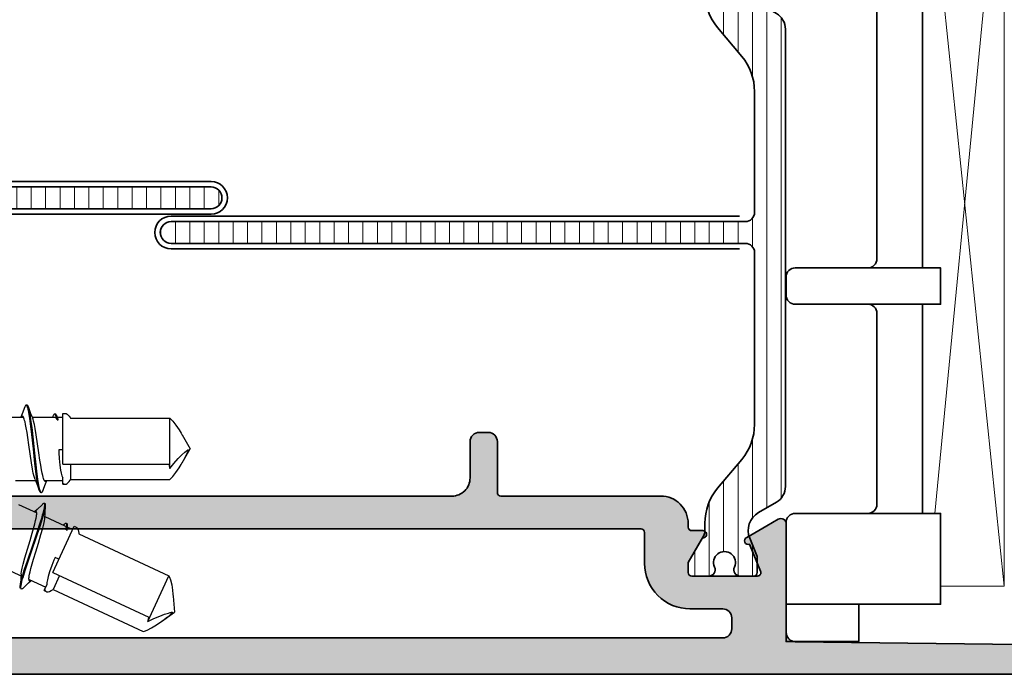
# Model space of a CAD drawing. Extents: x -5438 to -598, y -4679 to 3702.
# Drawn here: x -4909 to -4855, y 646 to 682 of the extents above; entities that cross this region are included whole.
import ezdxf

# ---------------------------------------------------------------- set-up
doc = ezdxf.new("R2010")
doc.units = 0
doc.header["$LTSCALE"] = 5
doc.header["$MEASUREMENT"] = 0
doc.layers.get('0').update_dxf_attribs({"linetype": 'CONTINUOUS'})
for name, color, linetype, lineweight in [('Al_Gaskets', 2, 'CONTINUOUS', 35), ('Al_Hatch', 7, 'CONTINUOUS', 18), ('Al_Insert_points', 6, 'CONTINUOUS', 25), ('Al_Profiles', 2, 'CONTINUOUS', 35), ('Al_Solid_Hatch', 50, 'CONTINUOUS', 35), ('Al_Thermal_break', 2, 'CONTINUOUS', 35)]:
    doc.layers.add(name, color=color, linetype=linetype, lineweight=lineweight)

# ---------------------------------------------------------------- blocks, each defined once
blk = doc.blocks.new('P-70875block', base_point=(150, 280))
at = {"layer": 'Al_Solid_Hatch'}
h = blk.add_hatch(color=256, dxfattribs=at)
h.paths.add_polyline_path([(158.527, 252.55, 0.57735), (158.267, 253), (152.3, 253, -0.417554), (151.791, 253.492), (151.6, 269), (151.6, 271.5, -0.414214), (152.1, 272), (153, 272, -0.414214), (153.2, 271.8), (153.2, 270.9, 0.414214), (153.6, 270.5, 0.414214), (154, 270.9), (154, 274, 0.414214), (153.5, 274.5), (153.2, 274.5, 0.414214), (153, 274.3), (153, 273.7, -0.414214), (152.5, 273.2), (151.9, 273.2, -0.414214), (151.4, 273.7), (151.4, 278.3, -0.414214), (151.9, 278.8), (152.5, 278.8, -0.414214), (153, 278.3), (153, 277.7, 0.414214), (153.2, 277.5), (153.5, 277.5, 0.414214), (154, 278), (154, 279.5, 0.414214), (153.5, 280), (150.5, 280, 0.414214), (150, 279.5), (150, 186.5, 0.414214), (150.5, 186), (153.5, 186, 0.414214), (154, 186.5), (154, 188, 0.414214), (153.5, 188.5), (153.2, 188.5, 0.414214), (153, 188.3), (153, 187.7, -0.414214), (152.5, 187.2), (151.9, 187.2, -0.414214), (151.4, 187.7), (151.4, 192.3, -0.414214), (151.9, 192.8), (152.5, 192.8, -0.414214), (153, 192.3), (153, 191.7, 0.414214), (153.2, 191.5), (153.5, 191.5, 0.414214), (154, 192), (154, 193.5, 0.414214), (153.5, 194), (152.1, 194, -0.414214), (151.6, 194.5), (151.6, 197), (151.791, 207.509, -0.408899), (152.291, 208), (157.5, 208, -0.414214), (158, 207.5), (158, 198.5, 0.474498), (158.6, 198.01, 0.474498), (159.2, 198.5), (159.2, 200.3, -0.414214), (159.4, 200.5), (162.667, 200.5, 0.57735), (162.927, 200.95), (162.564, 201.579), (161.902, 202.725, 0.876976), (161.558, 202.527), (160.077, 201.913, -0.534511), (159.8, 202.098), (159.8, 205.7, -0.414214), (160, 205.9), (160.54, 205.9), (161.902, 205.114, 1.077346), (162.3, 205.084), (162.3, 206.4, -0.414214), (162.8, 206.9, 0.414214), (163.3, 207.4), (163.3, 207.9, 0.414214), (162.8, 208.4), (160.8, 208.4, -0.414214), (159.8, 209.4), (159.8, 234.6, -0.414214), (160.8, 235.6), (162.8, 235.6, 0.414214), (163.3, 236.1), (163.3, 236.6, 0.414214), (162.8, 237.1), (160, 237.1, -0.414214), (159.8, 237.3), (159.8, 246.1, 0.414214), (158.3, 247.6), (158.1, 247.6, -0.414214), (157.9, 247.8), (157.9, 248.416, 1.077346), (157.502, 248.386), (156.14, 247.6), (155.6, 247.6, -0.414214), (155.4, 247.8), (155.4, 251.402, -0.534511), (155.677, 251.587), (157.158, 250.973, 0.876976), (157.502, 250.775), (158.164, 251.921)])
h.paths.add_polyline_path([(153.1, 250, -0.414214), (153.6, 249.5), (153.6, 247.7, 0.414214), (156.1, 245.2), (157.8, 245.2, -0.414214), (158, 245), (158, 210, -0.414214), (157.8, 209.8), (152.2, 209.8, -0.414214), (152, 210), (152, 249.5, -0.414214), (152.5, 250)], flags=16)
at = {"layer": 'Al_Insert_points', "ltscale": 0.25}
blk.add_point((155.4, 249.6), dxfattribs=at)
at = {"layer": 'Al_Profiles'}
blk.add_lwpolyline([(151.6, 269), (151.791, 253.491), (151.791, 253.491, 0.416823), (152.3, 253), (158.267, 253, -0.57735), (158.527, 252.55), (158.164, 251.921), (158.164, 251.921), (157.528, 250.82), (157.528, 250.82, -1), (157.158, 250.973), (157.158, 250.973), (155.677, 251.587), (155.677, 251.587, 0.534511), (155.4, 251.402), (155.4, 251.402), (155.4, 247.8), (155.4, 247.8, 0.414214), (155.6, 247.6), (155.6, 247.6), (156.14, 247.6), (156.14, 247.6), (157.502, 248.386), (157.502, 248.386, -1.077346), (157.9, 248.416), (157.9, 248.416), (157.9, 247.8), (157.9, 247.8, 0.414214), (158.1, 247.6), (158.1, 247.6), (158.3, 247.6, -0.414214), (159.8, 246.1), (159.8, 237.3, 0.414214), (160, 237.1), (162.8, 237.1, -0.414214), (163.3, 236.6), (163.3, 236.1, -0.414214), (162.8, 235.6), (160.8, 235.6, 0.414214), (159.8, 234.6), (159.8, 209.4, 0.414214)], format="xyb", dxfattribs=at)
blk.add_lwpolyline([(150, 186.5), (150, 279.5)], dxfattribs=at)
blk.add_lwpolyline([(157.8, 209.8, 0.414214), (158, 210), (158, 245, 0.414214), (157.8, 245.2), (156.1, 245.2, -0.414214), (153.6, 247.7), (153.6, 247.7), (153.6, 249.5, 0.414214), (153.1, 250), (152.5, 250), (152.5, 250, 0.414214), (152, 249.5), (152, 210, 0.414214), (152.2, 209.8)], format="xyb", close=True, dxfattribs=at)
blk = doc.blocks.new('5000450-_')
at = {"layer": 'Al_Hatch'}
h = blk.add_hatch(dxfattribs=at)
h.set_pattern_fill('ANSI31', color=256, scale=0.25, angle=135, style=0)
h.set_pattern_definition([(180, (0, 0), (-1e-16, -0.79375), [])])
edge = h.paths.add_edge_path()
edge.add_arc((5.639, 22.436), 1.5, 272.6968, 329.9999, ccw=False)
edge.add_arc((5.695, 21.238), 0.3, 247.4998, 272.6969, ccw=False)
edge.add_line((5.581, 20.96), (4.419, 21.441))
edge.add_line((4.419, 21.441), (3.539, 21.441))
edge.add_arc((3.539, 21.241), 0.2, 90, 180)
edge.add_line((3.339, 21.241), (3.339, 20.421))
edge.add_arc((3.639, 20.421), 0.3, 180, 299.9999)
edge.add_arc((4.089, 19.641), 0.6, -120, 120, ccw=False)
edge.add_arc((3.639, 18.862), 0.3, 60.0001, 180)
edge.add_line((3.339, 18.862), (3.339, 17.841))
edge.add_arc((3.539, 17.841), 0.2, 180, 270)
edge.add_line((3.539, 17.641), (4.089, 17.641))
edge.add_line((4.089, 17.641), (5.565, 18.494))
edge.add_arc((5.815, 18.061), 0.5, 89.9996, 120.0001, ccw=False)
edge.add_line((5.815, 18.561), (6.276, 18.561))
edge.add_arc((6.423, 21.156), 2.599, 266.7504, 313.2492)
edge.add_line((8.204, 19.262), (9.854, 20.647))
edge.add_arc((11.801, 18.3), 3.049, 93.3801, 129.6909, ccw=False)
edge.add_arc((20.839, -150.46), 172.051, 90.73479, 93.07099, ccw=False)
edge.add_arc((18.639, 21.077), 0.5, 0, 90.7348, ccw=False)
edge.add_line((19.139, 21.077), (19.139, 2.191))
edge.add_arc((19.739, 2.191), 0.6, 180, 270)
edge.add_arc((19.739, 2.191), 0.6, 270, 360)
edge.add_line((20.339, 2.191), (20.339, 21.091))
edge.add_arc((20.839, 21.091), 0.5, 90, 180, ccw=False)
edge.add_arc((20.828, -150.883), 172.474, 86.93278, 89.99624, ccw=False)
edge.add_arc((29.895, 18.346), 3.002, 50.0156, 86.9134, ccw=False)
edge.add_line((31.824, 20.647), (33.474, 19.262))
edge.add_arc((35.401, 21.557), 2.996, 229.9744, 270.0256)
edge.add_line((35.402, 18.561), (35.863, 18.561))
edge.add_arc((35.863, 18.061), 0.5, 59.9999, 90.0004, ccw=False)
edge.add_line((36.113, 18.494), (37.589, 17.641))
edge.add_line((37.589, 17.641), (38.139, 17.641))
edge.add_arc((38.139, 17.841), 0.2, 270, 360)
edge.add_line((38.339, 17.841), (38.339, 18.862))
edge.add_arc((38.039, 18.862), 0.3, 360, 479.9999)
edge.add_arc((37.589, 19.641), 0.6, 60, 300, ccw=False)
edge.add_arc((38.039, 20.421), 0.3, 240.0001, 360)
edge.add_line((38.339, 20.421), (38.339, 21.241))
edge.add_arc((38.139, 21.241), 0.2, 360, 450)
edge.add_line((38.139, 21.441), (37.258, 21.441))
edge.add_line((37.258, 21.441), (36.097, 20.96))
edge.add_arc((35.982, 21.238), 0.3, 267.3031, 292.5002, ccw=False)
edge.add_arc((36.039, 22.436), 1.5, 210.0001, 267.3032, ccw=False)
edge.add_line((34.74, 21.686), (34.275, 22.491))
edge.add_arc((33.409, 21.991), 1, 29.9999, 90)
edge.add_line((33.409, 22.991), (8.269, 22.991))
edge.add_arc((8.269, 21.991), 1, 90, 150.0001)
edge.add_line((7.403, 22.491), (6.938, 21.686))
at = {"layer": 'Al_Insert_points'}
for p in [(3.339, 19.641), (38.339, 19.641)]:
    blk.add_point(p, dxfattribs=at)
at = {"layer": 'Al_Thermal_break'}
blk.add_lwpolyline([(6.938, 21.686, -0.255376), (5.709, 20.938, -0.110388), (5.581, 20.96), (4.419, 21.441), (3.539, 21.441, 0.414214), (3.339, 21.241), (3.339, 20.421, 0.57735), (3.789, 20.161, -1.732051), (3.789, 19.122, 0.57735), (3.339, 18.862), (3.339, 17.841, 0.414214), (3.539, 17.641), (4.089, 17.641), (5.565, 18.494, -0.131655), (5.815, 18.561), (6.276, 18.561, 0.20572), (8.204, 19.262), (9.854, 20.647, -0.159775), (11.622, 21.344, -0.010194), (18.632, 21.577, -0.417975), (19.139, 21.077), (19.139, 2.191, 0.414214), (19.739, 1.591, 0.414214), (20.339, 2.191), (20.339, 21.091, -0.414214), (20.839, 21.591, -0.013368), (30.056, 21.344, -0.162402), (31.824, 20.647), (33.474, 19.262, 0.176558), (35.402, 18.561), (35.863, 18.561, -0.131655), (36.113, 18.494), (37.589, 17.641), (38.139, 17.641, 0.414214), (38.339, 17.841), (38.339, 18.862, 0.57735), (37.889, 19.122, -1.732051), (37.889, 20.161, 0.57735), (38.339, 20.421), (38.339, 21.241, 0.414214), (38.139, 21.441), (37.258, 21.441), (36.097, 20.96, -0.110388), (35.968, 20.938, -0.255376), (34.74, 21.686), (34.275, 22.491, 0.26795), (33.409, 22.991), (8.269, 22.991, 0.26795), (7.403, 22.491)], format="xyb", close=True, dxfattribs=at)
at = {"layer": 'Al_Thermal_break', "color": 5}
blk.add_lwpolyline([(18.839, 20.457), (18.839, 2.191, 1), (20.639, 2.191), (20.639, 20.457)], format="xyb", dxfattribs=at)
blk = doc.blocks.new('5000659-_')
at = {"layer": 'Al_Hatch'}
h = blk.add_hatch(dxfattribs=at)
h.set_pattern_fill('ANSI31', color=256, scale=0.25, angle=135, style=0)
h.set_pattern_definition([(180, (0, 0), (-2e-16, -0.79375), [])])
edge = h.paths.add_edge_path()
edge.add_arc((-1488.204, 1210.564), 0.6, 180, 270)
edge.add_arc((-1488.204, 1210.564), 0.6, 270, 360)
edge.add_line((-1487.604, 1210.564), (-1487.604, 1242.164))
edge.add_arc((-1487.104, 1242.164), 0.5, 90, 180, ccw=False)
edge.add_line((-1487.104, 1242.664), (-1477.65, 1242.664))
edge.add_arc((-1477.65, 1239.664), 3, 50, 90, ccw=False)
edge.add_line((-1475.722, 1241.962), (-1474.14, 1240.635))
edge.add_arc((-1472.212, 1242.933), 3, 230, 270.0001)
edge.add_line((-1472.212, 1239.933), (-1471.78, 1239.933))
edge.add_arc((-1471.78, 1239.433), 0.5, 59.9999, 90.0004, ccw=False)
edge.add_line((-1471.53, 1239.866), (-1470.054, 1239.014))
edge.add_line((-1470.054, 1239.014), (-1469.504, 1239.014))
edge.add_arc((-1469.504, 1239.214), 0.2, 270, 360)
edge.add_line((-1469.304, 1239.214), (-1469.304, 1240.152))
edge.add_arc((-1469.654, 1240.152), 0.35, 0, 114.9011)
edge.add_arc((-1470.054, 1241.014), 0.6, 65.0989, 294.9011, ccw=False)
edge.add_arc((-1469.654, 1241.875), 0.35, 245.0989, 360)
edge.add_line((-1469.304, 1241.875), (-1469.304, 1242.614))
edge.add_arc((-1469.504, 1242.614), 0.2, 360, 450)
edge.add_line((-1469.504, 1242.814), (-1470.384, 1242.814))
edge.add_line((-1470.384, 1242.814), (-1471.383, 1242.4))
edge.add_arc((-1471.816, 1243.446), 1.133, 209.9999, 292.4999, ccw=False)
edge.add_line((-1472.797, 1242.88), (-1473.365, 1243.864))
edge.add_arc((-1474.231, 1243.364), 1, 29.9999, 90)
edge.add_line((-1474.231, 1244.364), (-1499.377, 1244.364))
edge.add_arc((-1499.377, 1243.364), 1, 90, 150.0001)
edge.add_line((-1500.243, 1243.864), (-1500.81, 1242.88))
edge.add_arc((-1501.791, 1243.446), 1.133, 247.5001, 330.0001, ccw=False)
edge.add_line((-1502.225, 1242.4), (-1503.224, 1242.814))
edge.add_line((-1503.224, 1242.814), (-1504.104, 1242.814))
edge.add_arc((-1504.104, 1242.614), 0.2, 90, 180)
edge.add_line((-1504.304, 1242.614), (-1504.304, 1241.875))
edge.add_arc((-1503.954, 1241.875), 0.35, 180, 294.9011)
edge.add_arc((-1503.554, 1241.014), 0.6, -114.9011, 114.9011, ccw=False)
edge.add_arc((-1503.954, 1240.152), 0.35, 65.0989, 180)
edge.add_line((-1504.304, 1240.152), (-1504.304, 1239.214))
edge.add_arc((-1504.104, 1239.214), 0.2, 180, 270)
edge.add_line((-1504.104, 1239.014), (-1503.554, 1239.014))
edge.add_line((-1503.554, 1239.014), (-1502.078, 1239.866))
edge.add_arc((-1501.828, 1239.433), 0.5, 89.9996, 120.0001, ccw=False)
edge.add_line((-1501.828, 1239.933), (-1501.396, 1239.933))
edge.add_arc((-1501.396, 1242.933), 3, 269.9999, 310)
edge.add_line((-1499.467, 1240.635), (-1497.886, 1241.962))
edge.add_arc((-1495.958, 1239.664), 3, 90, 130, ccw=False)
edge.add_line((-1495.958, 1242.664), (-1489.304, 1242.664))
edge.add_arc((-1489.304, 1242.164), 0.5, 0, 90, ccw=False)
edge.add_line((-1488.804, 1242.164), (-1488.804, 1210.564))
at = {"layer": 'Al_Insert_points'}
for p in [(-1504.304, 1241.014), (-1469.304, 1241.014)]:
    blk.add_point(p, dxfattribs=at)
at = {"layer": 'Al_Thermal_break'}
blk.add_lwpolyline([(-1488.804, 1210.564, 0.414214), (-1488.204, 1209.964, 0.414214), (-1487.604, 1210.564), (-1487.604, 1242.164, -0.414214), (-1487.104, 1242.664), (-1477.65, 1242.664, -0.176327), (-1475.722, 1241.962), (-1474.14, 1240.635, 0.176327), (-1472.212, 1239.933), (-1471.78, 1239.933, -0.131655), (-1471.53, 1239.866), (-1470.054, 1239.014), (-1469.504, 1239.014, 0.414214), (-1469.304, 1239.214), (-1469.304, 1240.152, 0.548057), (-1469.801, 1240.469, -1.566699), (-1469.801, 1241.558, 0.548057), (-1469.304, 1241.875), (-1469.304, 1242.614, 0.414214), (-1469.504, 1242.814), (-1470.384, 1242.814), (-1471.383, 1242.4, -0.376374), (-1472.797, 1242.88), (-1473.365, 1243.864, 0.26795), (-1474.231, 1244.364), (-1499.377, 1244.364, 0.26795), (-1500.243, 1243.864), (-1500.81, 1242.88, -0.376374), (-1502.225, 1242.4), (-1503.224, 1242.814), (-1504.104, 1242.814, 0.414214), (-1504.304, 1242.614), (-1504.304, 1241.875, 0.548057), (-1503.806, 1241.558, -1.566699), (-1503.806, 1240.469, 0.548057), (-1504.304, 1240.152), (-1504.304, 1239.214, 0.414214), (-1504.104, 1239.014), (-1503.554, 1239.014), (-1502.078, 1239.866, -0.131655), (-1501.828, 1239.933), (-1501.396, 1239.933, 0.176327), (-1499.467, 1240.635), (-1497.886, 1241.962, -0.176327), (-1495.958, 1242.664), (-1489.304, 1242.664, -0.414214), (-1488.804, 1242.164)], format="xyb", close=True, dxfattribs=at)
at = {"layer": 'Al_Thermal_break', "color": 5}
blk.add_lwpolyline([(-1489.104, 1241.83), (-1489.104, 1210.564, 1), (-1487.304, 1210.564), (-1487.304, 1241.83)], format="xyb", dxfattribs=at)
blk = doc.blocks.new('3001975-_')
blk.add_blockref('P-70875block', (281.29, 256.19))
at = {"xscale": -1}
blk.add_blockref('5000659-_', (-1182.614, -1015.223), dxfattribs=at)
at = {"xscale": -1, "rotation": 180}
blk.add_blockref('5000450-_', (287.751, 199.731), dxfattribs=at)
blk = doc.blocks.new('271333block', base_point=(184.767, 146.916))
at = {"layer": 'Al_Gaskets'}
for p, q in [((193.767, 127.416), (205.267, 127.416)), ((207.267, 127.416), (234.267, 127.416))]:
    blk.add_line(p, q, dxfattribs=at)
for points in [[(188.767, 119.916), (188.767, 128.416), (193.767, 128.416), (193.767, 124.416, -0.414214), (194.267, 124.916), (204.767, 124.916, -0.414214), (205.267, 124.416), (205.267, 128.416), (207.267, 128.416), (207.267, 124.416)], [(205.267, 124.416), (205.267, 120.416, 0.414214), (205.767, 119.916), (206.767, 119.916, 0.414214), (207.267, 120.416), (207.267, 124.416, -0.414214), (207.767, 124.916), (233.767, 124.916, -0.414214), (234.267, 124.416), (234.267, 120.416, 0.414214), (234.767, 119.916), (238.267, 119.916, 0.414214), (238.767, 120.416), (238.767, 121.916, 0.414214), (238.267, 122.416), (236.767, 122.416, -0.414214), (236.267, 122.916), (236.267, 128.416), (234.267, 128.416), (234.267, 124.416)], [(193.767, 124.416), (193.767, 120.416, -0.414214), (193.267, 119.916), (186.714, 119.916), (186.714, 123.916), (188.767, 123.916)]]:
    blk.add_lwpolyline(points, format="xyb", dxfattribs=at)
at = {"layer": 'Al_Hatch'}
for p, q in [((189.767, 131.916), (233.267, 127.416)), ((233.267, 131.916), (189.767, 131.916)), ((189.767, 128.416), (189.767, 131.916)), ((233.267, 131.916), (193.767, 128.097)), ((233.267, 127.416), (233.267, 131.916))]:
    blk.add_line(p, q, dxfattribs=at)

msp = doc.modelspace()

# ---------------------------------------------------------------- linework, layer by layer
at = {"color": 7, "linetype": 'Continuous', "extrusion": (0, 0, -1)}
for p, q in [((-4908.897231, 661.162859), (-4909.043057, 660.780909)), ((-4908.891851, 661.177048), (-4908.897231, 661.162859)), ((-4908.881169, 661.202123), (-4908.891851, 661.177048)), ((-4908.86182, 661.237137), (-4908.881169, 661.202123)), ((-4908.839471, 661.258758), (-4908.86182, 661.237137)), ((-4908.824999, 661.258755), (-4908.839471, 661.258758)), ((-4908.774999, 661.258765), (-4908.824999, 661.258765)), ((-4908.816477, 661.258753), (-4908.824999, 661.258755)), ((-4908.80259, 661.251166), (-4908.816477, 661.258753)), ((-4908.788686, 661.23514), (-4908.80259, 661.251166)), ((-4908.781639, 661.224281), (-4908.788686, 661.23514)), ((-4908.778086, 661.218144), (-4908.781639, 661.224281)), ((-4908.773323, 661.209919), (-4908.778086, 661.218144)), ((-4908.760528, 661.258751), (-4908.774999, 661.258755)), ((-4908.767477, 661.19819), (-4908.773323, 661.209919)), ((-4908.762217, 661.186219), (-4908.767477, 661.19819)), ((-4908.760818, 661.182932), (-4908.762217, 661.186219)), ((-4908.756139, 661.171937), (-4908.760818, 661.182932)), ((-4908.738174, 661.237144), (-4908.760528, 661.258751)), ((-4908.750301, 661.156656), (-4908.756139, 661.171937)), ((-4908.744956, 661.14121), (-4908.750301, 661.156656)), ((-4908.74355, 661.137044), (-4908.744956, 661.14121)), ((-4908.733627, 661.10764), (-4908.74355, 661.137044)), ((-4908.71883, 661.202121), (-4908.738174, 661.237144)), ((-4908.71468, 661.0407), (-4908.733627, 661.10764)), ((-4908.708148, 661.177045), (-4908.71883, 661.202121)), ((-4908.677481, 660.877467), (-4908.71468, 661.0407)), ((-4908.702767, 661.162856), (-4908.708148, 661.177045)), ((-4908.558624, 660.785282), (-4908.702767, 661.162859)), ((-4908.691803, 661.133943), (-4908.702767, 661.162856)), ((-4908.671193, 661.066332), (-4908.691803, 661.133943)), ((-4908.630816, 660.896588), (-4908.671193, 661.066332)), ((-4910.090357, 660.608765), (-4908.983889, 660.608765)), ((-4909.043057, 660.780909), (-4909.109639, 660.608765)), ((-4909.096517, 660.620283), (-4909.102992, 660.60967)), ((-4909.084086, 660.638072), (-4909.096517, 660.620283)), ((-4909.062808, 660.655506), (-4909.084086, 660.638072)), ((-4909.048454, 660.658765), (-4909.062808, 660.655506)), ((-4909.043381, 660.658762), (-4909.048454, 660.658765)), ((-4909.035694, 660.658758), (-4909.043381, 660.658762)), ((-4909.018096, 660.652426), (-4909.035694, 660.658758)), ((-4908.996128, 660.629892), (-4909.018096, 660.652426)), ((-4908.97453, 660.595497), (-4908.996128, 660.629892)), ((-4908.952977, 660.548539), (-4908.97453, 660.595497)), ((-4908.931299, 660.489209), (-4908.952977, 660.548539)), ((-4908.909559, 660.417772), (-4908.931299, 660.489209)), ((-4908.887741, 660.334727), (-4908.909559, 660.417772)), ((-4908.65434, 660.742989), (-4908.677481, 660.877467)), ((-4908.638967, 660.646307), (-4908.65434, 660.742989)), ((-4908.619169, 660.521801), (-4908.638967, 660.646307)), ((-4908.606326, 660.755022), (-4908.630816, 660.896588)), ((-4908.581395, 660.251603), (-4908.619169, 660.521801)), ((-4908.589942, 660.652426), (-4908.606326, 660.755022)), ((-4908.558952, 660.45837), (-4908.589942, 660.652426)), ((-4908.502685, 660.02932), (-4908.558952, 660.45837)), ((-4908.462219, 660.536498), (-4908.558624, 660.785282)), ((-4908.490357, 660.608765), (-4907.272878, 660.608765)), ((-4908.444711, 660.491671), (-4908.462219, 660.536495)), ((-4908.412534, 660.385129), (-4908.444711, 660.491671)), ((-4907.342526, 660.670135), (-4907.367573, 660.608765)), ((-4907.336854, 660.684086), (-4907.342526, 660.670135)), ((-4907.325843, 660.708628), (-4907.336854, 660.684086)), ((-4907.307012, 660.739042), (-4907.325843, 660.708628)), ((-4907.287638, 660.759097), (-4907.307012, 660.739042)), ((-4907.271979, 660.764701), (-4907.287638, 660.759097)), ((-4907.27288, 660.608765), (-4907.259365, 660.608768)), ((-4907.265117, 660.764702), (-4907.271979, 660.764701)), ((-4907.260112, 660.764704), (-4907.265117, 660.764702)), ((-4907.215116, 660.764705), (-4907.265116, 660.764705)), ((-4907.249112, 660.761971), (-4907.260112, 660.764704)), ((-4907.259365, 660.608768), (-4907.229237, 660.600043)), ((-4907.234027, 660.751047), (-4907.249112, 660.761971)), ((-4907.219193, 660.733885), (-4907.234027, 660.751047)), ((-4907.229237, 660.600043), (-4907.189437, 660.566694)), ((-4907.210286, 660.719776), (-4907.219193, 660.733885)), ((-4907.196171, 660.764708), (-4907.215117, 660.764702)), ((-4907.20572, 660.711775), (-4907.210286, 660.719776)), ((-4907.201722, 660.704769), (-4907.20572, 660.711775)), ((-4907.196655, 660.694997), (-4907.201722, 660.704769)), ((-4907.191953, 660.685056), (-4907.196655, 660.694997)), ((-4907.167371, 660.734587), (-4907.196171, 660.764708)), ((-4907.190723, 660.682396), (-4907.191953, 660.685056)), ((-4907.1817, 660.66288), (-4907.190723, 660.682396)), ((-4907.189437, 660.566694), (-4907.150705, 660.515364)), ((-4907.170823, 660.635092), (-4907.1817, 660.66288)), ((-4907.161098, 660.606943), (-4907.170823, 660.635092)), ((-4907.142181, 660.687551), (-4907.167371, 660.734587)), ((-4907.158471, 660.599085), (-4907.161098, 660.606943)), ((-4907.150705, 660.515364), (-4907.127591, 660.473691)), ((-4907.137716, 660.532622), (-4907.145728, 660.55902)), ((-4907.127966, 660.653311), (-4907.142181, 660.687551)), ((-4907.127604, 660.496338), (-4907.137716, 660.532622)), ((-4907.120745, 660.633925), (-4907.127966, 660.653311)), ((-4907.118201, 660.459876), (-4907.127604, 660.496338)), ((-4907.127591, 660.473691), (-4907.115732, 660.450115)), ((-4907.104793, 660.591101), (-4907.120745, 660.633925)), ((-4907.115732, 660.450115), (-4907.118201, 660.459876)), ((-4907.115732, 660.450115), (-4907.065732, 660.450115)), ((-4907.11137, 660.608765), (-4906.8, 660.608765)), ((-4907.086446, 660.529691), (-4907.104793, 660.591101)), ((-4907.089544, 660.550221), (-4907.095527, 660.566262)), ((-4907.078577, 660.511661), (-4907.089544, 660.550221)), ((-4907.070212, 660.467828), (-4907.086446, 660.529691)), ((-4907.070143, 660.472563), (-4907.078577, 660.511661)), ((-4907.065732, 660.450115), (-4907.070212, 660.467828)), ((-4907.065732, 660.450115), (-4907.070143, 660.472563)), ((-4906.8, 660.808765), (-4906.679967, 660.808765)), ((-4906.8, 658.012729), (-4906.8, 660.808726)), ((-4906.680947, 660.808765), (-4906.657371, 660.808769)), ((-4906.657371, 660.808769), (-4906.619866, 660.798021)), ((-4906.619866, 660.798021), (-4906.574577, 660.770422)), ((-4906.574577, 660.770422), (-4906.522687, 660.728)), ((-4906.522687, 660.728), (-4906.457351, 660.653118)), ((-4906.457351, 660.653118), (-4906.410775, 660.584005)), ((-4906.410775, 660.584005), (-4906.386603, 660.545004)), ((-4906.386603, 660.545004), (-4900.925833, 660.545004)), ((-4900.925833, 657.776143), (-4900.925833, 660.545004)), ((-4900.925833, 660.545004), (-4900.866948, 660.498405)), ((-4900.866948, 660.498405), (-4900.749163, 660.380264)), ((-4908.857134, 660.202892), (-4908.887741, 660.334727)), ((-4908.819816, 660.014007), (-4908.857134, 660.202892)), ((-4908.776626, 659.762632), (-4908.819816, 660.014007)), ((-4908.509071, 659.653887), (-4908.581395, 660.251603)), ((-4908.426464, 659.348311), (-4908.502685, 660.02932)), ((-4908.369933, 660.202854), (-4908.412534, 660.385129)), ((-4908.326987, 659.980596), (-4908.369933, 660.202854)), ((-4908.26687, 659.624696), (-4908.326987, 659.980596)), ((-4900.749163, 660.380264), (-4900.582597, 660.166988)), ((-4900.582597, 660.166988), (-4900.410003, 659.908108)), ((-4900.410003, 659.908108), (-4900.296804, 659.71922)), ((-4908.7333, 659.484289), (-4908.776626, 659.762632)), ((-4908.674779, 659.083843), (-4908.7333, 659.484289)), ((-4908.424442, 658.853387), (-4908.509071, 659.653887)), ((-4908.349901, 658.618999), (-4908.426464, 659.348311)), ((-4908.195333, 659.136233), (-4908.26687, 659.624696)), ((-4900.296804, 659.71922), (-4900.238988, 659.619115)), ((-4900.240019, 659.6209), (-4899.8, 658.858765)), ((-4908.604666, 658.581297), (-4908.674779, 659.083843)), ((-4908.339789, 658.053289), (-4908.424442, 658.853387)), ((-4908.125218, 658.633685), (-4908.195333, 659.136233)), ((-4906.8, 658.808765), (-4907.027891, 658.808765)), ((-4907.027891, 658.808765), (-4907.026028, 658.64627)), ((-4900.240019, 658.09663), (-4899.8, 658.858765)), ((-4900.005755, 658.740147), (-4899.965452, 658.773494)), ((-4899.965452, 658.773494), (-4899.951383, 658.785136)), ((-4899.951383, 658.785136), (-4899.937292, 658.796758)), ((-4899.937292, 658.796758), (-4899.923533, 658.808765)), ((-4899.923533, 658.808765), (-4899.891287, 658.808765)), ((-4899.90351, 658.757436), (-4899.896016, 658.782863)), ((-4899.896016, 658.782863), (-4899.891287, 658.808765)), ((-4908.533127, 658.092837), (-4908.604666, 658.581297)), ((-4908.280704, 657.978869), (-4908.349901, 658.618999)), ((-4908.066699, 658.233239), (-4908.125218, 658.633685)), ((-4908.023372, 657.954898), (-4908.066699, 658.233239)), ((-4907.026028, 658.64627), (-4907.014304, 658.335445)), ((-4907.014304, 658.335445), (-4906.978066, 657.960541)), ((-4900.692195, 658.060485), (-4900.453073, 658.324598)), ((-4900.453073, 658.324598), (-4900.250314, 658.525897)), ((-4900.250314, 658.525897), (-4900.087403, 658.672212)), ((-4900.210085, 658.148459), (-4900.152423, 658.250229)), ((-4900.152423, 658.250229), (-4900.067565, 658.405728)), ((-4900.087403, 658.672212), (-4900.005755, 658.740147)), ((-4900.067565, 658.405728), (-4899.998433, 658.538533)), ((-4899.998433, 658.538533), (-4899.946218, 658.647722)), ((-4899.946218, 658.647722), (-4899.922587, 658.703882)), ((-4899.922587, 658.703882), (-4899.912346, 658.732632)), ((-4899.912346, 658.732632), (-4899.90351, 658.757436)), ((-4908.473011, 657.736935), (-4908.533127, 658.092837)), ((-4908.430063, 657.514674), (-4908.473011, 657.736935)), ((-4908.267429, 657.456851), (-4908.339789, 658.053289)), ((-4908.218533, 657.46545), (-4908.280704, 657.978869)), ((-4907.980179, 657.703526), (-4908.023372, 657.954898)), ((-4907.942867, 657.514641), (-4907.980179, 657.703526)), ((-4906.978066, 657.960541), (-4906.934339, 657.692197)), ((-4906.934339, 657.692197), (-4906.89713, 657.522841)), ((-4906.8, 658.012729), (-4900.968275, 658.012729)), ((-4906.386603, 658.012729), (-4906.386603, 657.172526)), ((-4900.968275, 658.012729), (-4900.965195, 657.992372)), ((-4900.965195, 657.992372), (-4900.952692, 657.913226)), ((-4900.952692, 657.913226), (-4900.938084, 657.834407)), ((-4900.938084, 657.834407), (-4900.925833, 657.776143)), ((-4900.925833, 657.776143), (-4900.847861, 657.873233)), ((-4900.847861, 657.873233), (-4900.692195, 658.060485)), ((-4900.582597, 657.550542), (-4900.410003, 657.809422)), ((-4900.410003, 657.809422), (-4900.296804, 657.99831)), ((-4900.296804, 657.99831), (-4900.238988, 658.098415)), ((-4900.238988, 658.098415), (-4900.210085, 658.148459)), ((-4908.387472, 657.332395), (-4908.430063, 657.514674)), ((-4908.35528, 657.225861), (-4908.387472, 657.332395)), ((-4908.337779, 657.181038), (-4908.35528, 657.225861)), ((-4908.337779, 657.181031), (-4908.243058, 656.936621)), ((-4908.229638, 657.187596), (-4908.267429, 657.456851)), ((-4908.209821, 657.063633), (-4908.229638, 657.187596)), ((-4908.180784, 657.195423), (-4908.218533, 657.46545)), ((-4908.160995, 657.070998), (-4908.180784, 657.195423)), ((-4907.912253, 657.382803), (-4907.942867, 657.514641)), ((-4907.890445, 657.299757), (-4907.912253, 657.382803)), ((-4907.868693, 657.228321), (-4907.890445, 657.299757)), ((-4907.847022, 657.168992), (-4907.868693, 657.228321)), ((-4907.825474, 657.122027), (-4907.847022, 657.168992)), ((-4906.89713, 657.522841), (-4906.854459, 657.379781)), ((-4906.854459, 657.379781), (-4906.819272, 657.295322)), ((-4906.819272, 657.295322), (-4906.8, 657.25881)), ((-4906.8, 656.908804), (-4906.8, 657.25881)), ((-4906.410775, 657.133525), (-4906.386603, 657.172526)), ((-4906.386603, 657.172526), (-4900.925833, 657.172526)), ((-4900.925833, 657.172526), (-4900.866948, 657.219125)), ((-4900.866948, 657.219125), (-4900.749163, 657.337266)), ((-4900.749163, 657.337266), (-4900.582597, 657.550542)), ((-4909.416063, 657.108765), (-4908.30964, 657.108765)), ((-4908.243058, 656.936621), (-4908.097231, 656.554671)), ((-4908.20824, 657.053782), (-4908.209821, 657.063633)), ((-4908.19211, 656.953591), (-4908.20824, 657.053782)), ((-4908.16797, 656.81527), (-4908.19211, 656.953591)), ((-4908.128268, 656.649293), (-4908.16797, 656.81527)), ((-4908.147627, 656.986948), (-4908.160995, 657.070998)), ((-4908.122157, 656.839251), (-4908.147627, 656.986948)), ((-4908.10799, 656.583059), (-4908.128268, 656.649293)), ((-4908.089693, 656.692725), (-4908.122157, 656.839251)), ((-4908.0719, 656.63044), (-4908.089693, 656.692725)), ((-4908.064289, 656.603798), (-4908.0719, 656.63044)), ((-4908.053701, 656.570052), (-4908.064289, 656.603798)), ((-4907.902768, 656.554671), (-4907.758624, 656.932248)), ((-4907.803857, 657.08765), (-4907.825474, 657.122027)), ((-4907.816697, 657.108765), (-4906.8, 657.108765)), ((-4907.781914, 657.065087), (-4907.803857, 657.08765)), ((-4907.764302, 657.058774), (-4907.781914, 657.065087)), ((-4907.756617, 657.058776), (-4907.764302, 657.058774)), ((-4907.758624, 656.932248), (-4907.690357, 657.108765)), ((-4907.748838, 657.058778), (-4907.756617, 657.058776)), ((-4907.730987, 657.065266), (-4907.748838, 657.058778)), ((-4907.712296, 657.084722), (-4907.730987, 657.065266)), ((-4907.701676, 657.100232), (-4907.712296, 657.084722)), ((-4907.697157, 657.107624), (-4907.701676, 657.100232)), ((-4906.8, 656.970488), (-4906.783507, 656.952208)), ((-4906.8, 656.908765), (-4906.679968, 656.908765)), ((-4906.783507, 656.952208), (-4906.755909, 656.928303)), ((-4906.755909, 656.928303), (-4906.71281, 656.911415)), ((-4906.71281, 656.911415), (-4906.691422, 656.908767)), ((-4906.691422, 656.908767), (-4906.680945, 656.908765)), ((-4906.680945, 656.908765), (-4906.65737, 656.908761)), ((-4906.65737, 656.908761), (-4906.619865, 656.919509)), ((-4906.619865, 656.919509), (-4906.574577, 656.947109)), ((-4906.574577, 656.947109), (-4906.522686, 656.98953)), ((-4906.522686, 656.98953), (-4906.457351, 657.064413)), ((-4906.457351, 657.064413), (-4906.410775, 657.133525)), ((-4908.097231, 656.554681), (-4908.10799, 656.583059)), ((-4908.09185, 656.540487), (-4908.097231, 656.554681)), ((-4908.081175, 656.515405), (-4908.09185, 656.540487)), ((-4908.061818, 656.480386), (-4908.081175, 656.515405)), ((-4908.039472, 656.458775), (-4908.061818, 656.480386)), ((-4908.040406, 656.537341), (-4908.053701, 656.570052)), ((-4908.037364, 656.530388), (-4908.040406, 656.537341)), ((-4908.024999, 656.458767), (-4908.039472, 656.458775)), ((-4908.033413, 656.521359), (-4908.037364, 656.530388)), ((-4908.027921, 656.509833), (-4908.033413, 656.521359)), ((-4908.021585, 656.498774), (-4908.027921, 656.509833)), ((-4908.024999, 656.458765), (-4907.974999, 656.458765)), ((-4908.020096, 656.496301), (-4908.021585, 656.498774)), ((-4908.015208, 656.488186), (-4908.020096, 656.496301)), ((-4908.00583, 656.474599), (-4908.015208, 656.488186)), ((-4907.989718, 656.461272), (-4908.00583, 656.474599)), ((-4907.978839, 656.458769), (-4907.989718, 656.461272)), ((-4907.974999, 656.458767), (-4907.978839, 656.458769)), ((-4907.960526, 656.458759), (-4907.974999, 656.458767)), ((-4907.938187, 656.480398), (-4907.960526, 656.458759)), ((-4907.918821, 656.515401), (-4907.938187, 656.480398)), ((-4907.908148, 656.540483), (-4907.918821, 656.515401)), ((-4907.902768, 656.554677), (-4907.908148, 656.540483)), ((-4909.247838, 655.806083), (-4908.245037, 655.338469)), ((-4908.225911, 655.51949), (-4908.359006, 655.391614)), ((-4907.932328, 655.804026), (-4908.225911, 655.51949)), ((-4907.921455, 655.814612), (-4907.932328, 655.804026)), ((-4907.901178, 655.832823), (-4907.921455, 655.814612)), ((-4907.868844, 655.85638), (-4907.901178, 655.832823)), ((-4907.839451, 655.866529), (-4907.868844, 655.85638)), ((-4907.853779, 655.452502), (-4907.818507, 655.616163)), ((-4907.826336, 655.86041), (-4907.839451, 655.866529)), ((-4907.818614, 655.856807), (-4907.826336, 655.86041)), ((-4907.781017, 655.839288), (-4907.826332, 655.860419)), ((-4907.809234, 655.844062), (-4907.818614, 655.856807)), ((-4907.818507, 655.616163), (-4907.80739, 655.684838)), ((-4907.803405, 655.823662), (-4907.809234, 655.844062)), ((-4907.80739, 655.684838), (-4907.803956, 655.715681)), ((-4907.803956, 655.715681), (-4907.803469, 655.72005)), ((-4907.803469, 655.72005), (-4907.801786, 655.736308)), ((-4907.803406, 655.45011), (-4907.768262, 655.621015)), ((-4907.801609, 655.810841), (-4907.803405, 655.823662)), ((-4907.801786, 655.736308), (-4907.800619, 655.752625)), ((-4907.800982, 655.803778), (-4907.801609, 655.810841)), ((-4907.800141, 655.794311), (-4907.800982, 655.803778)), ((-4907.800619, 655.752625), (-4907.800213, 655.764567)), ((-4907.800213, 655.764567), (-4907.800092, 655.768138)), ((-4907.7998, 655.78121), (-4907.800141, 655.794311)), ((-4907.800092, 655.768138), (-4907.7998, 655.78121)), ((-4907.785017, 655.318723), (-4907.756084, 655.721842)), ((-4907.767908, 655.83316), (-4907.781021, 655.839279)), ((-4907.768262, 655.621015), (-4907.758368, 655.691001)), ((-4907.756779, 655.80413), (-4907.767908, 655.83316)), ((-4907.758368, 655.691001), (-4907.756086, 655.721839)), ((-4907.754049, 655.764214), (-4907.756779, 655.80413)), ((-4907.756086, 655.721839), (-4907.754965, 655.736973)), ((-4907.754965, 655.736973), (-4907.754049, 655.764214)), ((-4908.342246, 655.396507), (-4908.352598, 655.389624)), ((-4908.323461, 655.407376), (-4908.342246, 655.396507)), ((-4908.296808, 655.414183), (-4908.323461, 655.407376)), ((-4908.301688, 654.917054), (-4908.273711, 655.049472)), ((-4908.282422, 655.411071), (-4908.296808, 655.414183)), ((-4908.277826, 655.408924), (-4908.282422, 655.411071)), ((-4908.270861, 655.405672), (-4908.277826, 655.408924)), ((-4908.273711, 655.049472), (-4908.258389, 655.133958)), ((-4908.257588, 655.392496), (-4908.270861, 655.405672)), ((-4908.258389, 655.133958), (-4908.247901, 655.207889)), ((-4908.247201, 655.362789), (-4908.257588, 655.392496)), ((-4908.247901, 655.207889), (-4908.242475, 655.270822)), ((-4908.242163, 655.322489), (-4908.247201, 655.362789)), ((-4908.242475, 655.270822), (-4908.242163, 655.322489)), ((-4908.053802, 654.609948), (-4907.923473, 655.022578)), ((-4908.031197, 654.844669), (-4907.951241, 655.105516)), ((-4907.951241, 655.105516), (-4907.916565, 655.226723)), ((-4907.923473, 655.022578), (-4907.869548, 655.21155)), ((-4907.916565, 655.226723), (-4907.889639, 655.320844)), ((-4907.889639, 655.320844), (-4907.853779, 655.452502)), ((-4907.869548, 655.21155), (-4907.841038, 655.311458)), ((-4907.841038, 655.311458), (-4907.803406, 655.45011)), ((-4907.821726, 654.894321), (-4907.805862, 655.004479)), ((-4907.805862, 655.004479), (-4907.802786, 655.052503)), ((-4907.802785, 655.052506), (-4907.785017, 655.318723)), ((-4907.797745, 655.129893), (-4906.694335, 654.615365)), ((-4908.493151, 654.213444), (-4908.414785, 654.48402)), ((-4908.414785, 654.48402), (-4908.347692, 654.730096)), ((-4908.347692, 654.730096), (-4908.301688, 654.917054)), ((-4908.27253, 653.960532), (-4908.053802, 654.609948)), ((-4908.218255, 654.272389), (-4908.031197, 654.844669)), ((-4908.011083, 654.143574), (-4907.915157, 654.491535)), ((-4907.915157, 654.491535), (-4907.86015, 654.71112)), ((-4907.86015, 654.71112), (-4907.821726, 654.894321)), ((-4907.362894, 652.06271), (-4906.181255, 654.596744)), ((-4906.731521, 654.700419), (-4906.780158, 654.655385)), ((-4906.720485, 654.710666), (-4906.731521, 654.700419)), ((-4906.700133, 654.728255), (-4906.720485, 654.710666)), ((-4906.670213, 654.747861), (-4906.700133, 654.728255)), ((-4906.694337, 654.615366), (-4906.682086, 654.609657)), ((-4906.682086, 654.609657), (-4906.658468, 654.589017)), ((-4906.644179, 654.75785), (-4906.670213, 654.747861)), ((-4906.658468, 654.589017), (-4906.636492, 654.541972)), ((-4906.627618, 654.75631), (-4906.644179, 654.75785)), ((-4906.636492, 654.541972), (-4906.623081, 654.479082)), ((-4906.621398, 654.753412), (-4906.627618, 654.75631)), ((-4906.623081, 654.479082), (-4906.619745, 654.431545)), ((-4906.616862, 654.751298), (-4906.621398, 654.753412)), ((-4906.576082, 654.732283), (-4906.621397, 654.753414)), ((-4906.617073, 654.415056), (-4906.610185, 654.452076)), ((-4906.608048, 654.744172), (-4906.616862, 654.751298)), ((-4906.610185, 654.452076), (-4906.604016, 654.489234)), ((-4906.598992, 654.727897), (-4906.608048, 654.744172)), ((-4906.604016, 654.489234), (-4906.600121, 654.516544)), ((-4906.592802, 654.706073), (-4906.598992, 654.727897)), ((-4906.594738, 654.558241), (-4906.593798, 654.566473)), ((-4906.593798, 654.566473), (-4906.590716, 654.596095)), ((-4906.590692, 654.689522), (-4906.592802, 654.706073)), ((-4906.590716, 654.596095), (-4906.588829, 654.625876)), ((-4906.589935, 654.680341), (-4906.590692, 654.689522)), ((-4906.589272, 654.672302), (-4906.589935, 654.680341)), ((-4906.58881, 654.661304), (-4906.589272, 654.672302)), ((-4906.588829, 654.625876), (-4906.588759, 654.647376)), ((-4906.588749, 654.650307), (-4906.58881, 654.661304)), ((-4906.588759, 654.647376), (-4906.588749, 654.650307)), ((-4906.55891, 654.724279), (-4906.576083, 654.732281)), ((-4906.570219, 654.401982), (-4906.558788, 654.46491)), ((-4906.568156, 654.406244), (-4906.559276, 654.445243)), ((-4906.559276, 654.445243), (-4906.552919, 654.484826)), ((-4906.545538, 654.684808), (-4906.55891, 654.724279)), ((-4906.558788, 654.46491), (-4906.549463, 654.52832)), ((-4906.552919, 654.484826), (-4906.551562, 654.501892)), ((-4906.549463, 654.52832), (-4906.545822, 654.573873)), ((-4906.547959, 654.547109), (-4906.265762, 654.415518)), ((-4906.545822, 654.573873), (-4906.544174, 654.594494)), ((-4906.542586, 654.631534), (-4906.545538, 654.684808)), ((-4906.544174, 654.594494), (-4906.542586, 654.631534)), ((-4906.181238, 654.596779), (-4906.072451, 654.546051)), ((-4906.073339, 654.546465), (-4906.051971, 654.536505)), ((-4906.051971, 654.536505), (-4906.022522, 654.510914)), ((-4906.022522, 654.510914), (-4905.99314, 654.466761)), ((-4905.99314, 654.466761), (-4905.964039, 654.406384)), ((-4908.609349, 653.825785), (-4908.493151, 654.213444)), ((-4908.511361, 653.267194), (-4908.27253, 653.960532)), ((-4908.479861, 653.511124), (-4908.218255, 654.272389)), ((-4908.152682, 653.670643), (-4908.011083, 654.143574)), ((-4906.619745, 654.431545), (-4906.618961, 654.405166)), ((-4906.618961, 654.405166), (-4906.617073, 654.415056)), ((-4906.618961, 654.405166), (-4906.573645, 654.384035)), ((-4906.573645, 654.384035), (-4906.568156, 654.406244)), ((-4906.573645, 654.384035), (-4906.570219, 654.401982)), ((-4905.964039, 654.406384), (-4905.936472, 654.310905)), ((-4905.936472, 654.310905), (-4905.923468, 654.228584)), ((-4905.923468, 654.228584), (-4905.918043, 654.183021)), ((-4905.918043, 654.183021), (-4900.968905, 651.8752)), ((-4908.75819, 653.340693), (-4908.609349, 653.825785)), ((-4908.741275, 652.750213), (-4908.479861, 653.511124)), ((-4908.301522, 653.185549), (-4908.152682, 653.670643)), ((-4908.995712, 652.519801), (-4908.899786, 652.867763)), ((-4908.899786, 652.867763), (-4908.75819, 653.340693)), ((-4908.719177, 652.657795), (-4908.511361, 653.267194)), ((-4908.417721, 652.79789), (-4908.301522, 653.185549)), ((-4907.233014, 652.880475), (-4907.299999, 652.732417)), ((-4907.026475, 652.784164), (-4907.233014, 652.880475)), ((-4910.115884, 652.349036), (-4909.113124, 651.881442)), ((-4909.089153, 652.117013), (-4909.05072, 652.300213)), ((-4909.05072, 652.300213), (-4908.995712, 652.519801)), ((-4908.92776, 652.179076), (-4908.741275, 652.750213)), ((-4908.879812, 652.166205), (-4908.719177, 652.657795)), ((-4908.609185, 652.094286), (-4908.563174, 652.281242)), ((-4908.563174, 652.281242), (-4908.496086, 652.527317)), ((-4908.496086, 652.527317), (-4908.417721, 652.79789)), ((-4907.420734, 652.445759), (-4907.546333, 652.090666)), ((-4907.299999, 652.732417), (-4907.420734, 652.445759)), ((-4909.108086, 651.958829), (-4909.125531, 651.697288)), ((-4909.108083, 651.958835), (-4909.105001, 652.006855)), ((-4909.105001, 652.006855), (-4909.089153, 652.117013)), ((-4909.072185, 651.691136), (-4909.044461, 651.788757)), ((-4909.044461, 651.788757), (-4909.041731, 651.798353)), ((-4909.041731, 651.798353), (-4909.007303, 651.919077)), ((-4909.017773, 651.702569), (-4908.994367, 651.784393)), ((-4909.007303, 651.919077), (-4908.92776, 652.179076)), ((-4908.994367, 651.784393), (-4908.959718, 651.905524)), ((-4908.959718, 651.905524), (-4908.879812, 652.166205)), ((-4908.668716, 651.688844), (-4908.668397, 651.740516)), ((-4908.668397, 651.740516), (-4908.662964, 651.803444)), ((-4908.662964, 651.803444), (-4908.652488, 651.877381)), ((-4908.652488, 651.877381), (-4908.637156, 651.961862)), ((-4908.637156, 651.961862), (-4908.609185, 652.094286)), ((-4907.620109, 651.828983), (-4907.657959, 651.659769)), ((-4907.546333, 652.090666), (-4907.620109, 651.828983)), ((-4907.362894, 652.06271), (-4902.077557, 649.598117)), ((-4906.988229, 651.888001), (-4907.343314, 651.126519)), ((-4902.139076, 649.36576), (-4900.968905, 651.8752)), ((-4900.968905, 651.8752), (-4900.935231, 651.808081)), ((-4900.935231, 651.808081), (-4900.87841, 651.651231)), ((-4909.156829, 651.247122), (-4909.155904, 651.274365)), ((-4909.154085, 651.207203), (-4909.156829, 651.247122)), ((-4909.155904, 651.274365), (-4909.154782, 651.289504)), ((-4909.125531, 651.697288), (-4909.154787, 651.289494)), ((-4909.154782, 651.289504), (-4909.15254, 651.31977)), ((-4909.142966, 651.178173), (-4909.154085, 651.207203)), ((-4909.15254, 651.31977), (-4909.142927, 651.388368)), ((-4909.142927, 651.388368), (-4909.108764, 651.555573)), ((-4909.111026, 651.232333), (-4909.110791, 651.242186)), ((-4909.11092, 651.219566), (-4909.111026, 651.232333)), ((-4909.109851, 651.206865), (-4909.11092, 651.219566)), ((-4909.110791, 651.242186), (-4909.110609, 651.249773)), ((-4909.110609, 651.249773), (-4909.108835, 651.285038)), ((-4909.109546, 651.203994), (-4909.109851, 651.206865)), ((-4909.108546, 651.194574), (-4909.109546, 651.203994)), ((-4909.108835, 651.285038), (-4909.104169, 651.320097)), ((-4909.108764, 651.555573), (-4909.072185, 651.691136)), ((-4909.105789, 651.178297), (-4909.108546, 651.194574)), ((-4909.104169, 651.320097), (-4909.099807, 651.347459)), ((-4909.099807, 651.347459), (-4909.089611, 651.411428)), ((-4909.089611, 651.411428), (-4909.057108, 651.557945)), ((-4909.057108, 651.557945), (-4909.017773, 651.702569)), ((-4908.989415, 651.196725), (-4909.009688, 651.178504)), ((-4908.97854, 651.207316), (-4908.989415, 651.196725)), ((-4908.978543, 651.20731), (-4908.688334, 651.488594)), ((-4908.688334, 651.488594), (-4908.551863, 651.619722)), ((-4908.663653, 651.648552), (-4908.668716, 651.688844)), ((-4908.666366, 651.673115), (-4907.744926, 651.243441)), ((-4908.653301, 651.618829), (-4908.663653, 651.648552)), ((-4908.640008, 651.605665), (-4908.653301, 651.618829)), ((-4908.633042, 651.602419), (-4908.640008, 651.605665)), ((-4908.62599, 651.599133), (-4908.633042, 651.602419)), ((-4908.60707, 651.597469), (-4908.62599, 651.599133)), ((-4908.581908, 651.607203), (-4908.60707, 651.597469)), ((-4908.565728, 651.616771), (-4908.581908, 651.607203)), ((-4908.558508, 651.621561), (-4908.565728, 651.616771)), ((-4907.829433, 651.062215), (-4907.681514, 651.379428)), ((-4907.679746, 651.51208), (-4907.68355, 651.420664)), ((-4907.68355, 651.420664), (-4907.681514, 651.379428)), ((-4907.657959, 651.659769), (-4907.679746, 651.51208)), ((-4900.87841, 651.651231), (-4900.817584, 651.387544)), ((-4900.817584, 651.387544), (-4900.770568, 651.079978)), ((-4909.129853, 651.17205), (-4909.142966, 651.178173)), ((-4909.129854, 651.172048), (-4909.084539, 651.150917)), ((-4909.096819, 651.159409), (-4909.105789, 651.178297)), ((-4909.088016, 651.152543), (-4909.096819, 651.159409)), ((-4909.084538, 651.150919), (-4909.088016, 651.152543)), ((-4909.071423, 651.144794), (-4909.084538, 651.150919)), ((-4909.042032, 651.154965), (-4909.071423, 651.144794)), ((-4909.009688, 651.178504), (-4909.042032, 651.154965)), ((-4907.829449, 651.062179), (-4907.720663, 651.011451)), ((-4907.803364, 651.118119), (-4907.796142, 651.094581)), ((-4907.796142, 651.094581), (-4907.781232, 651.061252)), ((-4907.781232, 651.061252), (-4907.749308, 651.027733)), ((-4907.749308, 651.027733), (-4907.731043, 651.016294)), ((-4907.731043, 651.016294), (-4907.721549, 651.011865)), ((-4907.721549, 651.011865), (-4907.700184, 651.001898)), ((-4907.700184, 651.001898), (-4907.661651, 650.995788)), ((-4907.661651, 650.995788), (-4907.608941, 651.001662)), ((-4907.608941, 651.001662), (-4907.543985, 651.018179)), ((-4907.543985, 651.018179), (-4907.453124, 651.058434)), ((-4907.453124, 651.058434), (-4907.381704, 651.101387)), ((-4907.381704, 651.101387), (-4907.343314, 651.126519)), ((-4907.343314, 651.126519), (-4902.394176, 648.818698)), ((-4900.770568, 651.079978), (-4900.747802, 650.860947)), ((-4900.747802, 650.860947), (-4900.737709, 650.745787)), ((-4900.737889, 650.74784), (-4900.661189, 649.871151)), ((-4902.083368, 649.578365), (-4902.105485, 649.501351)), ((-4902.077557, 649.598117), (-4902.083368, 649.578365)), ((-4901.80716, 649.524722), (-4901.478823, 649.663032)), ((-4901.478823, 649.663032), (-4901.209988, 649.759781)), ((-4901.382074, 649.366383), (-4900.661189, 649.871151)), ((-4901.237771, 649.468571), (-4901.095147, 649.573638)), ((-4901.209988, 649.759781), (-4901.000506, 649.823539)), ((-4901.095147, 649.573638), (-4900.976366, 649.664784)), ((-4901.000506, 649.823539), (-4900.897797, 649.850603)), ((-4900.976366, 649.664784), (-4900.882899, 649.741676)), ((-4900.897797, 649.850603), (-4900.847177, 649.863793)), ((-4900.882899, 649.741676), (-4900.837747, 649.782587)), ((-4900.847177, 649.863793), (-4900.829506, 649.868397)), ((-4900.837747, 649.782587), (-4900.816315, 649.804315)), ((-4900.829506, 649.868397), (-4900.811823, 649.872976)), ((-4900.816315, 649.804315), (-4900.797825, 649.823061)), ((-4900.811823, 649.872976), (-4900.794279, 649.878043)), ((-4900.797825, 649.823061), (-4900.780287, 649.842939)), ((-4900.794279, 649.878043), (-4900.765054, 649.864416)), ((-4900.780287, 649.842939), (-4900.765054, 649.864416)), ((-4902.164436, 648.893339), (-4901.923342, 649.016238)), ((-4902.125556, 649.423742), (-4902.139076, 649.36576)), ((-4902.139076, 649.36576), (-4902.027378, 649.420801)), ((-4902.105485, 649.501351), (-4902.125556, 649.423742)), ((-4902.027378, 649.420801), (-4901.80716, 649.524722)), ((-4901.923342, 649.016238), (-4901.657511, 649.177922)), ((-4901.657511, 649.177922), (-4901.47509, 649.301273)), ((-4901.47509, 649.301273), (-4901.380385, 649.367564)), ((-4901.380385, 649.367564), (-4901.333041, 649.400704)), ((-4901.333041, 649.400704), (-4901.237771, 649.468571)), ((-4902.394176, 648.818698), (-4902.321114, 648.836045)), ((-4902.321114, 648.836045), (-4902.164436, 648.893339))]:
    msp.add_line(p, q, dxfattribs=at)
for centre, start, end in [((4908.623817, 660.110961), 161.576484, 163.136168), ((4908.129082, 654.735132), 186.576484, 188.136168)]:
    msp.add_arc(centre, 1.544508, start, end, dxfattribs=at)

# ---------------------------------------------------------------- block references
at = {"linetype": 'ByBlock', "extrusion": (0, 0, -1), "rotation": 90}
for name, p in [('3001975-_', (5096.19, 365.168804)), ('271333block', (4840.011283, 646.310243))]:
    msp.add_blockref(name, p, dxfattribs=at)

doc.saveas('drawing.dxf')
